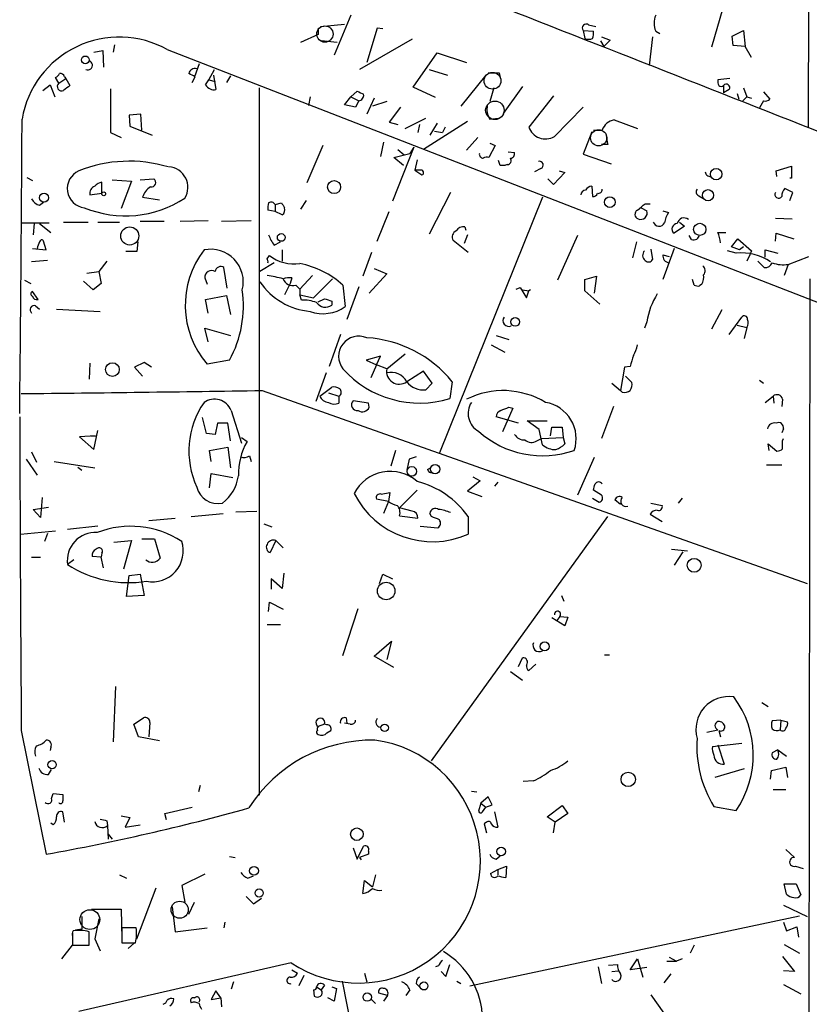
# Model space of a CAD drawing. Extents: x 2 to 739, y 1307 to 2241.
# Drawn here: x 556 to 640, y 1605 to 1709 of the extents above; entities that cross this region are included whole.
import ezdxf

# ---------------------------------------------------------------- set-up
doc = ezdxf.new("R2010")
doc.units = 0
doc.header["$MEASUREMENT"] = 0
doc.layers.add('MAIN', color=5, linetype='CONTINUOUS')

msp = doc.modelspace()

# ---------------------------------------------------------------- linework, layer by layer
at = {"layer": 'MAIN'}
for p, q in [((639.4873, 1735.1006), (639.4027, 1697.5933)), ((630.3433, 1710.2086), (629.158, 1706.06)), ((590.8887, 1709.4466), (589.1107, 1705.2133)), ((587.4173, 1708.092), (587.4173, 1707.4146)), ((587.6713, 1708.2613), (590.2113, 1708.5153)), ((593.6827, 1708.092), (592.582, 1704.4513)), ((594.2753, 1708.0073), (593.6827, 1708.092)), ((615.5267, 1707.838), (615.696, 1706.9913)), ((615.5267, 1707.838), (616.6273, 1707.7533)), ((616.1193, 1708.4306), (616.8813, 1708.2613)), ((623.2313, 1707.7533), (623.6547, 1707.4993)), ((631.3593, 1707.2453), (632.5447, 1707.838)), ((632.5447, 1707.838), (632.714, 1706.1446)), ((587.4173, 1707.4146), (585.5547, 1706.568)), ((589.4493, 1706.568), (587.756, 1706.7373)), ((597.408, 1706.9066), (591.82, 1703.6893)), ((617.3893, 1706.7373), (617.728, 1706.1446)), ((617.474, 1707.1606), (618.4053, 1706.822)), ((618.4053, 1706.822), (617.728, 1706.1446)), ((622.8927, 1707.1606), (622.554, 1704.1126)), ((631.444, 1706.2293), (631.3593, 1707.2453)), ((563.626, 1705.552), (564.5573, 1705.7213)), ((564.5573, 1705.7213), (564.642, 1703.9433)), ((565.8273, 1706.314), (565.658, 1705.552)), ((571.4153, 1705.806), (645.0753, 1677.1886)), ((597.4927, 1701.8266), (600.0327, 1705.4673)), ((600.0327, 1705.4673), (603.1653, 1704.4513)), ((632.714, 1706.1446), (631.444, 1706.2293)), ((633.3913, 1704.9593), (632.714, 1706.1446)), ((574.802, 1704.282), (574.294, 1702.9273)), ((575.818, 1702.5886), (576.4107, 1703.6893)), ((599.186, 1703.6893), (601.1333, 1703.0966)), ((559.9007, 1702.25), (559.562, 1702.8426)), ((559.9007, 1702.25), (560.6627, 1702.758)), ((560.4933, 1702.9273), (560.6627, 1702.758)), ((560.6627, 1702.758), (561.086, 1701.996)), ((574.04, 1702.3346), (574.3787, 1702.9273)), ((575.4793, 1702.0806), (575.818, 1702.5886)), ((575.818, 1702.5886), (576.4953, 1702.4193)), ((576.326, 1703.0966), (576.58, 1701.5726)), ((578.104, 1703.012), (577.6807, 1702.3346)), ((605.1973, 1703.0966), (602.5727, 1699.7946)), ((606.6367, 1703.3506), (606.7213, 1702.8426)), ((631.1053, 1702.758), (629.8353, 1702.5886)), ((558.2073, 1701.488), (558.9693, 1702.0806)), ((558.9693, 1702.0806), (559.4773, 1700.8106)), ((565.404, 1701.6573), (565.404, 1697.0006)), ((581.152, 1701.742), (581.152, 1626.7273)), ((590.8887, 1700.8106), (591.566, 1701.4033)), ((599.8633, 1700.726), (597.4927, 1701.8266)), ((606.044, 1701.742), (605.6207, 1700.3026)), ((609.092, 1701.9113), (607.06, 1699.0326)), ((630.428, 1701.996), (630.428, 1701.234)), ((631.0207, 1701.5726), (630.428, 1701.234)), ((632.5447, 1701.742), (632.8833, 1700.8106)), ((634.6613, 1701.3186), (635.3387, 1700.5566)), ((586.5707, 1700.8106), (586.4013, 1699.8793)), ((590.2113, 1699.964), (590.8887, 1700.8106)), ((590.8887, 1700.8106), (591.7353, 1700.3873)), ((591.7353, 1700.3873), (591.3967, 1699.71)), ((593.344, 1700.6413), (592.582, 1698.948)), ((594.6987, 1700.3026), (593.1747, 1699.7946)), ((612.394, 1700.8953), (609.7693, 1697.5933)), ((631.8673, 1701.1493), (632.0367, 1700.5566)), ((632.8833, 1700.8106), (632.46, 1700.3873)), ((632.8833, 1700.8106), (633.3913, 1700.6413)), ((634.6613, 1700.3873), (634.238, 1699.6253)), ((591.3967, 1699.71), (590.2113, 1699.964)), ((596.138, 1699.71), (594.9527, 1698.1013)), ((612.4787, 1696.5773), (615.5267, 1699.71)), ((568.6213, 1698.948), (567.3513, 1698.8633)), ((567.3513, 1698.8633), (567.436, 1697.678)), ((568.706, 1697.2546), (568.6213, 1698.948)), ((596.646, 1697.424), (598.8473, 1698.5246)), ((603.25, 1698.186), (598.5933, 1695.2226)), ((605.6207, 1698.44), (606.552, 1698.5246)), ((618.8287, 1698.3553), (621.284, 1697.424)), ((567.436, 1697.678), (569.8067, 1696.7466)), ((594.9527, 1698.1013), (595.884, 1697.8473)), ((598.17, 1697.8473), (598.0007, 1697.0006)), ((600.0327, 1698.0166), (599.2707, 1696.7466)), ((599.7787, 1697.17), (600.6253, 1697.0006)), ((600.8793, 1697.5933), (600.6253, 1697.0006)), ((616.6273, 1697.2546), (617.5587, 1697.2546)), ((565.404, 1697.0006), (566.5047, 1696.4926)), ((604.3507, 1696.4926), (603.1653, 1695.138)), ((616.458, 1697.0853), (615.5267, 1694.7146)), ((587.9253, 1695.646), (586.232, 1691.6666)), ((594.36, 1695.9846), (594.0213, 1694.4606)), ((597.5773, 1695.4766), (595.2913, 1689.7193)), ((595.884, 1695.2226), (596.5613, 1694.63)), ((597.5773, 1695.4766), (597.154, 1694.7993)), ((606.2133, 1695.646), (605.536, 1694.376)), ((605.6207, 1695.9), (606.2133, 1695.646)), ((618.1513, 1695.7306), (617.474, 1695.7306)), ((595.4607, 1694.376), (597.154, 1694.7993)), ((596.4767, 1693.5293), (595.4607, 1694.376)), ((597.916, 1694.122), (597.662, 1693.0213)), ((606.7213, 1693.5293), (606.552, 1694.0373)), ((607.568, 1694.9686), (608.2453, 1694.884)), ((615.5267, 1694.7146), (618.49, 1693.6986)), ((597.662, 1693.0213), (598.424, 1692.5133)), ((598.2547, 1693.0213), (597.662, 1693.0213)), ((607.4833, 1693.614), (607.2293, 1693.5293)), ((611.0393, 1693.1906), (610.362, 1692.852)), ((612.9867, 1692.9366), (613.5793, 1692.7673)), ((636.016, 1692.9366), (637.6247, 1693.4446)), ((636.1007, 1692.344), (636.016, 1692.9366)), ((637.6247, 1693.4446), (637.6247, 1692.1746)), ((556.514, 1692.2593), (557.1067, 1691.9206)), ((565.5733, 1692.0053), (567.6053, 1691.836)), ((568.5367, 1692.0053), (569.976, 1692.09)), ((612.394, 1691.4973), (611.8013, 1692.09)), ((613.5793, 1692.7673), (612.394, 1691.4973)), ((637.6247, 1692.1746), (637.4553, 1692.1746)), ((564.4727, 1690.566), (564.4727, 1691.7513)), ((567.6053, 1691.836), (566.5047, 1688.9573)), ((616.458, 1691.328), (616.5427, 1690.2273)), ((637.794, 1690.6506), (636.9473, 1691.074)), ((563.2027, 1690.3966), (564.4727, 1690.566)), ((568.7907, 1690.1426), (570.5687, 1689.8886)), ((586.1473, 1689.804), (585.5547, 1688.8726)), ((601.472, 1690.6506), (599.186, 1686.248)), ((611.2087, 1690.1426), (600.2867, 1663.0493)), ((627.8033, 1690.312), (628.2267, 1690.058)), ((637.4553, 1689.804), (637.794, 1690.6506)), ((557.8687, 1689.296), (558.292, 1689.6346)), ((582.8453, 1688.6186), (582.0833, 1688.788)), ((582.8453, 1689.3806), (583.5227, 1689.55)), ((582.8453, 1689.3806), (582.8453, 1688.6186)), ((621.7073, 1689.042), (622.3, 1688.7033)), ((622.1307, 1689.4653), (622.6387, 1689.4653)), ((583.6073, 1688.28), (582.8453, 1688.6186)), ((593.6827, 1685.486), (594.9527, 1688.6186)), ((623.9933, 1688.7033), (624.586, 1688.534)), ((635.9313, 1687.9413), (637.7093, 1687.8566)), ((555.9213, 1687.4333), (558.8847, 1687.4333)), ((557.276, 1687.3486), (557.1913, 1686.1633)), ((557.8687, 1687.3486), (559.054, 1686.4173)), ((560.4087, 1687.518), (563.0333, 1687.518)), ((564.0493, 1687.518), (566.3353, 1687.518)), ((568.5367, 1687.6026), (571.0767, 1687.6026)), ((572.77, 1687.6026), (575.7333, 1687.6873)), ((577.1727, 1687.6026), (580.3053, 1687.6873)), ((602.996, 1687.01), (603.0807, 1686.6713)), ((626.2793, 1687.0946), (625.1787, 1686.3326)), ((625.7713, 1687.518), (626.2793, 1687.0946)), ((603.25, 1686.1633), (602.9113, 1685.232)), ((614.934, 1686.0786), (612.8173, 1681.3373)), ((627.0413, 1685.6553), (626.7873, 1686.0786)), ((629.8353, 1686.4173), (630.682, 1686.4173)), ((631.2747, 1684.8933), (631.952, 1685.74)), ((631.952, 1685.74), (633.3913, 1684.47)), ((635.9313, 1685.486), (636.016, 1686.3326)), ((636.016, 1686.3326), (637.8787, 1685.74)), ((557.1067, 1684.724), (558.546, 1684.5546)), ((558.546, 1684.5546), (558.292, 1685.486)), ((568.2827, 1685.4013), (568.198, 1684.3853)), ((582.7607, 1685.0626), (583.438, 1685.4013)), ((603.3347, 1684.3006), (601.726, 1685.5706)), ((621.1993, 1685.4013), (620.776, 1683.708)), ((622.7233, 1684.6393), (622.8927, 1683.5386)), ((625.1787, 1684.724), (623.9933, 1681.422)), ((632.1213, 1684.5546), (631.2747, 1684.8933)), ((632.5447, 1684.8933), (632.1213, 1684.5546)), ((568.198, 1684.3853), (567.0127, 1684.3853)), ((581.9987, 1683.6233), (582.2527, 1683.962)), ((583.6073, 1684.5546), (583.6073, 1683.3693)), ((593.09, 1684.3006), (592.1587, 1681.7606)), ((623.9933, 1684.0466), (624.6707, 1683.8773)), ((631.7827, 1684.216), (630.8513, 1684.47)), ((633.222, 1684.0466), (632.8833, 1683.3693)), ((633.3913, 1684.47), (633.222, 1684.0466)), ((634.8307, 1683.7926), (634.8307, 1684.5546)), ((634.8307, 1684.5546), (636.1853, 1684.216)), ((637.286, 1683.0306), (639.4873, 1683.8773)), ((558.7153, 1683.454), (557.022, 1683.2846)), ((564.9807, 1683.3693), (564.134, 1682.2686)), ((577.7653, 1680.4906), (577.4267, 1682.692)), ((582.7607, 1683.2), (581.2367, 1682.2686)), ((593.344, 1682.6073), (594.6987, 1682.0146)), ((634.0687, 1683.3693), (634.746, 1682.692)), ((637.286, 1683.0306), (636.8627, 1681.8453)), ((562.864, 1682.0993), (564.134, 1682.2686)), ((564.134, 1682.2686), (564.388, 1680.9986)), ((575.3947, 1681.5913), (575.6487, 1680.914)), ((584.6233, 1681.5913), (584.454, 1680.9986)), ((586.8247, 1681.8453), (585.47, 1680.406)), ((588.9413, 1681.5066), (586.9093, 1679.4746)), ((594.6987, 1682.0146), (592.836, 1679.9826)), ((615.696, 1681.422), (616.966, 1681.7606)), ((616.966, 1681.7606), (616.712, 1679.9826)), ((639.572, 1681.5066), (639.4027, 1559.248)), ((556.26, 1681.3373), (556.9373, 1680.9986)), ((563.5413, 1680.3213), (562.5253, 1681.2526)), ((564.388, 1680.9986), (563.5413, 1680.3213)), ((584.454, 1680.9986), (583.8613, 1679.8133)), ((585.0467, 1680.8293), (585.47, 1680.406)), ((585.47, 1680.406), (585.47, 1679.8133)), ((590.042, 1680.8293), (590.296, 1678.5433)), ((591.7353, 1680.66), (590.4653, 1677.1886)), ((608.4147, 1680.406), (608.838, 1680.5753)), ((608.838, 1680.5753), (609.5153, 1679.4746)), ((615.696, 1680.2366), (615.696, 1681.422)), ((627.2953, 1680.8293), (627.126, 1681.422)), ((628.142, 1680.914), (627.888, 1680.7446)), ((557.6993, 1679.3053), (557.1067, 1680.152)), ((575.4793, 1679.3053), (577.6807, 1679.7286)), ((577.6807, 1679.7286), (578.104, 1677.6966)), ((585.47, 1679.8133), (586.9093, 1679.4746)), ((585.6393, 1679.2206), (585.47, 1679.8133)), ((587.4173, 1679.0513), (588.0947, 1679.39)), ((609.092, 1680.3213), (609.7693, 1680.2366)), ((609.5153, 1679.4746), (609.7693, 1680.2366)), ((609.9387, 1680.3213), (609.7693, 1680.2366)), ((617.3047, 1678.7973), (615.696, 1680.2366)), ((557.4453, 1678.628), (557.8687, 1678.2893)), ((575.7333, 1677.866), (575.4793, 1679.3053)), ((588.8567, 1679.136), (588.8567, 1678.7126)), ((559.6467, 1678.2893), (564.3033, 1678.0353)), ((630.2587, 1678.2046), (629.158, 1676.1726)), ((631.0207, 1675.58), (632.3753, 1677.4426)), ((575.7333, 1674.818), (575.3947, 1676.2573)), ((575.3947, 1676.2573), (578.104, 1675.4953)), ((622.3, 1676.9346), (622.046, 1676.2573)), ((631.8673, 1676.596), (632.8833, 1676.342)), ((632.8833, 1676.342), (632.6293, 1675.1566)), ((589.788, 1675.58), (588.6027, 1672.1933)), ((606.298, 1675.4953), (607.6527, 1675.072)), ((605.79, 1674.4793), (607.2293, 1673.7173)), ((594.0213, 1673.294), (592.4973, 1672.8706)), ((593.598, 1672.3626), (594.0213, 1673.294)), ((594.6987, 1671.9393), (596.646, 1673.548)), ((563.2027, 1672.532), (563.118, 1670.8386)), ((568.96, 1672.6166), (567.944, 1672.1086)), ((567.944, 1672.1086), (568.7907, 1671.1773)), ((569.722, 1672.1086), (568.96, 1672.6166)), ((578.0193, 1672.8706), (575.6487, 1672.4473)), ((592.4973, 1672.8706), (593.598, 1672.3626)), ((593.598, 1672.3626), (593.0053, 1671.008)), ((594.6987, 1671.9393), (593.598, 1672.3626)), ((619.9293, 1672.1086), (619.506, 1669.6533)), ((620.522, 1672.1933), (619.9293, 1672.1086)), ((588.264, 1671.516), (587.1633, 1668.468)), ((598.5933, 1671.6853), (596.8153, 1670.5846)), ((599.5247, 1670.4153), (598.5933, 1671.6853)), ((620.014, 1671.1773), (620.6913, 1670.5)), ((587.5867, 1669.0606), (588.8567, 1669.992)), ((598.8473, 1669.738), (599.5247, 1670.4153)), ((601.6413, 1670.5846), (601.3873, 1668.8066)), ((618.5747, 1670.4153), (619.506, 1669.6533)), ((634.238, 1670.754), (634.6613, 1670.4153)), ((581.4907, 1669.6533), (639.318, 1649.164)), ((588.518, 1669.3993), (589.6187, 1669.0606)), ((589.6187, 1669.0606), (589.6187, 1668.2986)), ((619.6753, 1669.484), (619.506, 1669.6533)), ((634.8307, 1668.3833), (635.6773, 1669.0606)), ((635.6773, 1669.0606), (635.762, 1668.2986)), ((592.7513, 1668.2986), (591.1427, 1668.5526)), ((592.836, 1667.8753), (592.7513, 1668.2986)), ((607.6527, 1667.8753), (608.076, 1667.7906)), ((618.744, 1667.96), (617.474, 1664.5733)), ((636.6933, 1668.722), (636.6087, 1667.96)), ((578.1887, 1667.5366), (579.2893, 1664.0653)), ((608.6687, 1666.182), (606.298, 1666.8593)), ((608.076, 1667.7906), (606.9753, 1665.2506)), ((575.564, 1665.0813), (575.1407, 1666.7746)), ((576.7493, 1666.182), (576.4953, 1664.9966)), ((577.85, 1666.182), (576.7493, 1666.182)), ((578.104, 1664.3193), (577.85, 1666.182)), ((610.87, 1665.5046), (609.6, 1666.436)), ((609.6, 1666.436), (611.7167, 1666.436)), ((563.7953, 1664.8273), (562.102, 1664.7426)), ((562.102, 1664.7426), (563.626, 1663.388)), ((563.2873, 1664.8273), (563.7953, 1664.8273)), ((563.626, 1663.388), (564.0493, 1665.42)), ((576.4953, 1664.9966), (575.564, 1665.0813)), ((611.2087, 1663.896), (610.87, 1665.5046)), ((612.0553, 1664.8273), (612.2247, 1665.7586)), ((612.2247, 1665.7586), (613.3253, 1665.7586)), ((613.3253, 1665.7586), (613.41, 1664.658)), ((636.778, 1665.5893), (636.6087, 1665.166)), ((579.2893, 1664.658), (579.882, 1664.2346)), ((610.616, 1664.3193), (611.124, 1664.5733)), ((611.124, 1664.5733), (613.41, 1664.658)), ((613.41, 1664.658), (613.5793, 1663.9806)), ((635.254, 1663.3033), (635.1693, 1663.9806)), ((635.1693, 1663.9806), (636.1007, 1663.2186)), ((636.6933, 1664.3193), (636.778, 1664.5733)), ((557.022, 1663.134), (557.53, 1662.0333)), ((575.9027, 1663.3033), (577.85, 1663.642)), ((576.072, 1662.118), (575.9027, 1663.3033)), ((577.85, 1663.642), (578.104, 1661.4406)), ((580.136, 1662.7106), (580.3053, 1662.118)), ((595.63, 1663.3033), (595.122, 1661.61)), ((556.4293, 1662.372), (557.6147, 1660.6786)), ((559.3927, 1662.118), (563.7107, 1661.4406)), ((597.0693, 1662.372), (596.8153, 1661.1866)), ((597.8313, 1662.626), (597.0693, 1662.372)), ((616.712, 1662.5413), (614.934, 1658.562)), ((635, 1661.7793), (636.6087, 1661.7793)), ((561.9327, 1661.5253), (562.356, 1661.1866)), ((575.9027, 1659.324), (576.072, 1660.848)), ((576.072, 1660.848), (578.358, 1660.4246)), ((599.0167, 1661.2713), (599.3553, 1661.4406)), ((604.6047, 1660.086), (603.25, 1658.9853)), ((603.8427, 1660.5093), (604.6047, 1660.086)), ((606.4673, 1659.9166), (606.1287, 1659.4933)), ((594.106, 1658.6466), (595.0373, 1658.816)), ((595.0373, 1658.816), (594.868, 1657.8846)), ((597.916, 1659.07), (596.0533, 1657.2073)), ((603.25, 1658.9853), (604.774, 1658.3926)), ((617.474, 1658.562), (616.6273, 1659.07)), ((558.1227, 1658.308), (557.9533, 1656.1913)), ((594.868, 1657.8846), (593.598, 1658.1386)), ((594.868, 1657.8846), (594.36, 1656.6146)), ((616.5427, 1658.2233), (617.22, 1657.8)), ((619.506, 1657.546), (618.9133, 1658.054)), ((622.7233, 1657.7153), (623.9087, 1657.4613)), ((626.0253, 1658.2233), (625.602, 1657.7153)), ((557.1913, 1657.038), (558.8, 1657.292)), ((557.9533, 1656.1913), (557.1913, 1657.038)), ((573.9553, 1656.276), (577.342, 1656.6146)), ((578.6967, 1656.784), (580.898, 1656.8686)), ((597.408, 1656.8686), (596.0533, 1657.2073)), ((596.0533, 1656.3606), (598.0007, 1656.1066)), ((599.44, 1656.276), (599.2707, 1656.6146)), ((622.6387, 1656.53), (623.9087, 1655.768)), ((569.468, 1655.8526), (572.262, 1656.1066)), ((581.66, 1655.514), (582.5067, 1655.1753)), ((599.44, 1630.368), (618.1513, 1656.276)), ((603.3347, 1656.276), (603.3347, 1654.4133)), ((555.8367, 1654.4133), (559.562, 1654.752)), ((558.7153, 1654.498), (558.3767, 1653.6513)), ((564.0493, 1655.26), (560.832, 1654.9213)), ((598.2547, 1655.26), (600.1173, 1655.0906)), ((565.7427, 1653.5666), (567.6053, 1653.736)), ((567.6053, 1653.736), (566.7587, 1650.688)), ((568.706, 1653.9053), (570.0607, 1653.9053)), ((570.0607, 1653.9053), (570.6533, 1651.8733)), ((582.93, 1653.736), (582.3373, 1652.466)), ((582.93, 1653.736), (583.692, 1652.974)), ((564.4727, 1652.3813), (564.388, 1651.958)), ((624.9247, 1652.8046), (626.618, 1652.6353)), ((626.11, 1652.5506), (625.1787, 1651.1113)), ((557.022, 1651.958), (557.9533, 1651.958)), ((561.5093, 1651.704), (560.832, 1651.196)), ((564.388, 1651.958), (563.4567, 1652.0426)), ((564.642, 1650.8573), (564.388, 1651.958)), ((567.3513, 1650.0106), (568.5367, 1650.18)), ((568.5367, 1650.18), (568.96, 1647.894)), ((583.7767, 1650.2646), (583.6073, 1648.656)), ((593.9367, 1649.164), (594.2753, 1650.18)), ((594.2753, 1650.18), (595.2913, 1649.672)), ((567.0973, 1647.8093), (567.3513, 1650.0106)), ((583.6073, 1648.656), (582.422, 1649.672)), ((582.422, 1649.672), (582.422, 1648.5713)), ((568.96, 1647.894), (567.0973, 1647.8093)), ((582.168, 1646.2006), (582.2527, 1647.2166)), ((582.2527, 1647.2166), (583.692, 1646.4546)), ((613.2407, 1647.894), (613.4947, 1647.3013)), ((590.042, 1641.544), (591.6507, 1646.5393)), ((613.5793, 1644.6766), (612.2247, 1645.5233)), ((613.0713, 1645.6926), (612.7327, 1645.2693)), ((613.0713, 1645.6926), (613.918, 1645.608)), ((613.918, 1645.608), (613.5793, 1644.6766)), ((581.9987, 1644.846), (583.438, 1644.846)), ((593.344, 1641.4593), (595.2067, 1643.068)), ((595.2067, 1643.068), (594.6987, 1641.1206)), ((595.4607, 1640.274), (593.344, 1641.4593)), ((608.6687, 1640.3586), (609.092, 1641.29)), ((617.8127, 1641.6286), (618.3207, 1641.6286)), ((607.822, 1639.8506), (609.092, 1638.9193)), ((609.7693, 1639.9353), (610.5313, 1640.6126)), ((565.912, 1638.242), (565.658, 1632.4)), ((634.492, 1636.5486), (635.1693, 1636.1253)), ((567.8593, 1634.2626), (568.8753, 1634.94)), ((569.5527, 1634.432), (569.468, 1632.908)), ((590.3807, 1634.94), (590.4653, 1634.3473)), ((636.524, 1634.686), (635.5927, 1634.6013)), ((636.524, 1634.686), (636.4393, 1633.67)), ((636.524, 1634.686), (637.2013, 1634.5166)), ((555.9213, 1633.5853), (558.546, 1620.462)), ((568.3673, 1632.908), (567.8593, 1634.2626)), ((588.0947, 1634.2626), (587.4173, 1634.0086)), ((588.3487, 1634.178), (588.0947, 1634.2626)), ((588.3487, 1633.3313), (588.772, 1633.5853)), ((590.804, 1634.2626), (590.2113, 1634.3473)), ((628.65, 1633.416), (629.8353, 1633.67)), ((629.92, 1633.5853), (630.0893, 1632.908)), ((570.5687, 1632.4846), (568.3673, 1632.908)), ((559.054, 1631.8073), (558.9693, 1631.4686)), ((629.2427, 1631.892), (632.3753, 1632.2306)), ((629.8353, 1632.0613), (630.5127, 1630.0293)), ((636.1853, 1631.5533), (635.5927, 1631.2146)), ((636.1853, 1631.5533), (637.1167, 1630.876)), ((558.8, 1628.9286), (559.1387, 1629.4366)), ((632.6293, 1629.5213), (629.4967, 1628.59)), ((635.4233, 1628.4206), (635.508, 1629.352)), ((635.508, 1629.352), (637.032, 1629.6906)), ((637.032, 1629.6906), (637.2013, 1628.59)), ((610.2773, 1628.2513), (609.1767, 1628.1666)), ((574.8867, 1627.7433), (574.7173, 1627.066)), ((603.6733, 1627.1506), (604.266, 1627.066)), ((635.6773, 1627.32), (637.032, 1627.32)), ((559.1387, 1626.3886), (559.308, 1626.8966)), ((559.308, 1626.8966), (560.324, 1626.812)), ((605.4513, 1626.558), (604.6893, 1625.8806)), ((605.8747, 1625.7113), (605.4513, 1626.558)), ((571.1613, 1624.78), (574.04, 1625.4573)), ((604.6893, 1625.8806), (604.4353, 1625.034)), ((604.6893, 1625.8806), (605.1973, 1625.4573)), ((604.8587, 1624.9493), (605.1973, 1625.4573)), ((605.1973, 1625.4573), (605.8747, 1625.7113)), ((611.7167, 1624.4413), (613.3253, 1625.6266)), ((613.3253, 1625.6266), (613.918, 1624.78)), ((629.412, 1625.542), (631.7827, 1625.1186)), ((560.4933, 1623.8486), (560.324, 1624.9493)), ((564.9807, 1624.018), (565.0653, 1623.51)), ((566.5047, 1624.526), (567.436, 1624.3566)), ((567.436, 1624.3566), (566.928, 1623.3406)), ((571.3307, 1624.1026), (571.1613, 1624.78)), ((606.1287, 1624.9493), (606.4673, 1623.3406)), ((612.5633, 1623.8486), (611.7167, 1624.4413)), ((613.918, 1624.78), (612.5633, 1623.8486)), ((559.308, 1623.5946), (559.054, 1623.764)), ((565.0653, 1623.51), (565.15, 1622.0706)), ((566.928, 1623.3406), (568.5367, 1623.5946)), ((605.282, 1623.8486), (605.028, 1623.6793)), ((605.028, 1623.6793), (605.282, 1622.748)), ((612.394, 1622.748), (612.5633, 1623.8486)), ((565.15, 1622.5786), (565.5733, 1622.0706)), ((591.1427, 1621.1393), (591.566, 1619.954)), ((591.566, 1619.954), (592.2433, 1621.3086)), ((637.032, 1620.97), (637.9633, 1620.1233)), ((578.0193, 1620.208), (578.612, 1620.1233)), ((592.7513, 1620.462), (591.82, 1620.1233)), ((591.82, 1620.1233), (591.9893, 1619.8693)), ((592.7513, 1620.8006), (592.7513, 1620.462)), ((606.298, 1619.954), (606.7213, 1620.2926)), ((605.7053, 1618.43), (606.4673, 1618.8533)), ((606.4673, 1618.8533), (607.3987, 1619.192)), ((606.4673, 1618.8533), (606.4673, 1618.2606)), ((607.3987, 1619.192), (607.314, 1618.0066)), ((638.048, 1619.192), (638.8947, 1618.938)), ((566.3353, 1618.2606), (567.0973, 1617.922)), ((575.3947, 1618.3453), (572.9393, 1617.16)), ((579.9667, 1617.922), (580.5593, 1618.176)), ((593.5133, 1618.2606), (593.1747, 1616.9906)), ((568.198, 1611.4873), (570.23, 1616.906)), ((572.9393, 1617.16), (573.278, 1615.382)), ((592.1587, 1616.3133), (592.328, 1617.668)), ((592.328, 1617.668), (593.1747, 1616.9906)), ((637.1167, 1616.2286), (636.8627, 1617.3293)), ((636.8627, 1617.3293), (638.1327, 1617.3293)), ((638.1327, 1617.3293), (638.6407, 1616.144)), ((579.7973, 1615.9746), (580.5593, 1615.2126)), ((580.5593, 1615.2126), (581.406, 1615.8053)), ((563.372, 1614.62), (566.5047, 1614.62)), ((566.5047, 1614.62), (566.5893, 1611.4873)), ((571.9233, 1614.874), (572.262, 1612.2493)), ((573.7013, 1614.112), (574.294, 1615.382)), ((636.778, 1615.0433), (639.318, 1613.858)), ((564.134, 1613.604), (563.7107, 1611.4873)), ((603.504, 1606.492), (638.4713, 1613.9426)), ((562.356, 1612.5033), (561.6787, 1612.4186)), ((568.1133, 1612.6726), (566.5893, 1612.6726)), ((566.5893, 1612.6726), (566.5893, 1611.064)), ((572.262, 1612.2493), (575.6487, 1612.6726)), ((577.5113, 1613.2653), (577.4267, 1612.6726)), ((636.778, 1613.2653), (637.1167, 1612.334)), ((637.1167, 1612.334), (638.2173, 1612.7573)), ((638.2173, 1612.7573), (638.3867, 1611.6566)), ((561.34, 1612.08), (561.34, 1610.81)), ((561.34, 1611.7413), (561.34, 1610.81)), ((563.118, 1610.81), (563.118, 1612.2493)), ((563.7107, 1611.4873), (564.3033, 1610.2173)), ((560.2393, 1609.3706), (561.34, 1610.81)), ((561.34, 1610.81), (563.118, 1610.81)), ((561.34, 1610.81), (562.6947, 1610.81)), ((566.5893, 1611.064), (568.0287, 1611.064)), ((567.2667, 1610.4713), (567.944, 1611.064)), ((627.2953, 1610.81), (626.872, 1609.9633)), ((636.8627, 1610.8946), (638.4713, 1609.9633)), ((620.522, 1608.1853), (621.284, 1609.3706)), ((621.284, 1609.3706), (621.8767, 1607.4233)), ((624.6707, 1609.54), (625.4327, 1609.1166)), ((626.0253, 1609.3706), (625.4327, 1609.1166)), ((636.6933, 1609.6246), (637.9633, 1608.016)), ((584.5387, 1608.9473), (562.0173, 1603.7826)), ((600.202, 1608.6086), (599.8633, 1608.524)), ((600.964, 1607.508), (601.3873, 1608.778)), ((617.1353, 1608.524), (617.474, 1606.746)), ((618.236, 1608.6933), (619.1673, 1608.778)), ((622.3, 1608.4393), (620.522, 1608.1853)), ((624.4167, 1609.1166), (625.4327, 1609.1166)), ((584.6233, 1608.1853), (585.216, 1607.8466)), ((585.8933, 1607.5926), (585.3853, 1606.492)), ((592.328, 1607.8466), (592.582, 1606.9153)), ((600.456, 1608.016), (600.964, 1607.508)), ((618.5747, 1608.016), (619.252, 1608.1006)), ((624.84, 1607.762), (624.078, 1606.8306)), ((637.9633, 1608.016), (636.778, 1608.1006)), ((578.4427, 1606.9153), (578.1887, 1606.1533)), ((587.248, 1606.4073), (587.756, 1606.0686)), ((588.0947, 1606.5766), (587.756, 1606.0686)), ((588.8567, 1606.4073), (589.3647, 1606.238)), ((589.3647, 1606.238), (589.1107, 1604.8833)), ((589.9573, 1607), (600.0327, 1556.7926)), ((597.8313, 1606.746), (598.17, 1606.4073)), ((602.1493, 1607), (602.5727, 1606.746)), ((636.778, 1606.6613), (638.6407, 1605.6453)), ((576.58, 1605.984), (576.072, 1605.0526)), ((576.072, 1605.0526), (577.088, 1605.222)), ((577.088, 1605.222), (576.58, 1605.984)), ((577.088, 1605.222), (577.1727, 1604.2906)), ((586.9093, 1606.0686), (586.994, 1605.3913)), ((589.1107, 1604.8833), (588.4333, 1605.222)), ((594.7833, 1605.476), (593.852, 1605.73)), ((594.7833, 1605.476), (594.36, 1604.8833)), ((597.154, 1606.0686), (596.7307, 1605.476)), ((622.7233, 1605.5606), (624.078, 1603.6133)), ((593.09, 1605.0526), (593.5133, 1604.6293))]:
    msp.add_line(p, q, dxfattribs=at)
at = {"layer": 'MAIN', "color": 5}
for centre, radius in [((588.1369, 1707.457), 0.8616), ((605.9169, 1702.504), 0.8904), ((606.1709, 1699.3713), 0.9812), ((617.1776, 1696.4503), 0.8616), ((572.7276, 1614.5777), 0.9062), ((563.197, 1613.526), 1.0491)]:
    msp.add_circle(centre, radius, dxfattribs=at)
at = {"layer": 'MAIN'}
for centre, radius in [((562.7115, 1704.7204), 0.4088), ((629.6475, 1692.5959), 0.612), ((589.1149, 1691.2202), 0.6882), ((628.7827, 1690.3594), 0.5939), ((558.3384, 1690.1007), 0.4763), ((564.6674, 1690.5068), 0.2035), ((618.3682, 1689.6347), 0.5679), ((567.4322, 1686.039), 0.9579), ((627.909, 1686.7441), 0.6493), ((583.5014, 1685.8829), 0.4108), ((608.3244, 1676.9254), 0.4665), ((565.5924, 1671.8717), 0.7253), ((599.8208, 1661.3049), 0.4946), ((597.358, 1661.0743), 0.5012), ((627.3193, 1651.1109), 0.7351), ((594.6375, 1648.3855), 0.9339), ((611.4506, 1642.5068), 0.4702), ((594.4723, 1633.8735), 0.3943), ((559.1886, 1629.9624), 0.4395), ((620.3137, 1628.4001), 0.7624), ((591.5236, 1622.5893), 0.6722), ((606.8342, 1620.756), 0.4556), ((580.6122, 1618.7052), 0.4687), ((581.1615, 1616.3481), 0.434), ((598.6455, 1606.4885), 0.4246), ((592.6278, 1605.3134), 0.4455)]:
    msp.add_circle(centre, radius, dxfattribs=at)
for centre, radius, start, end in [((-7004.303, -17681.8507), 20832.3487, 68.42994017, 68.65912301), ((625.243, 1708.5999), 2.1826, 157.174368, 202.823213), ((615.8653, 1708.092), 0.4233, 53.124688, 216.875312), ((615.0609, 1707.5415), 1.5807, 339.629778, 7.700518), ((566.3105, 1696.6842), 10.453, 60.767472, 170.330151), ((616.1194, 1707.9656), 1.0623, 246.511757, 293.483297), ((562.9797, 1704.1437), 0.4965, 246.201507, 73.827952), ((574.3424, 1703.1571), 0.6503, 71.567838, 170.359512), ((559.2654, 1703.5624), 0.7785, 292.394546, 337.621867), ((560.053, 1702.8172), 0.4539, 14.039305, 98.578205), ((489.36, 1533.7367), 189.3506, 63.320357, 63.549527), ((606.044, 1999.7003), 296.3503, 269.885409, 270.114592), ((630.7671, 1702.4194), 0.947, 169.708141, 206.556934), ((560.197, 1701.8972), 0.4607, 130.025308, 297.354827), ((687.7352, 1532.4331), 211.6403, 126.756633, 126.985837), ((576.3684, 1702.5606), 1.0104, 208.363358, 282.08842), ((676.5746, 1870.5488), 189.3057, 243.31696, 243.546156), ((630.174, 1702.3345), 0.4232, 233.116564, 306.883436), ((630.7243, 1701.7842), 0.3642, 324.476953, 144.442206), ((591.6814, 1700.9569), 0.5721, 275.405678, 10.850351), ((634.873, 1700.98), 0.6294, 250.344339, 317.723862), ((607.1719, 1699.4558), 1.8542, 166.797167, 213.218698), ((-4592.1082, 1724.6726), 5148.181, 359.3603333, 359.7080477), ((619.0628, 1696.8022), 1.5707, 98.571711, 163.259876), ((611.548, 1698.2159), 1.8845, 199.291625, 299.595919), ((627.2478, 1697.7685), 9.322, 186.293562, 192.62754), ((567.3625, 1679.6252), 14.3445, 73.235487, 111.877955), ((604.9466, 1694.7244), 0.4331, 170.04183, 269.563444), ((605.3668, 1693.4438), 0.9474, 79.712462, 116.551528), ((607.4834, 1694.0373), 0.4233, 269.986465, 36.875312), ((607.8032, 1694.7522), 0.4613, 272.335786, 16.600508), ((610.8942, 1693.5656), 0.402, 291.153115, 105.716355), ((562.8396, 1691.0693), 2.0403, 113.767178, 263.538551), ((571.4382, 1691.1997), 2.1653, 328.178058, 86.120446), ((598.3393, 1692.7673), 0.2678, 288.441716, 108.421413), ((606.9753, 1566.5294), 127.0002, 89.885409, 90.114591), ((569.7273, 1691.6984), 0.4639, 258.813597, 57.580908), ((629.0309, 1692.8942), 0.5518, 184.385964, 274.406669), ((564.0296, 1690.5498), 0.841, 112.283417, 190.496191), ((564.8783, 1690.1237), 1.6774, 103.993164, 134.113543), ((570.5865, 1689.6373), 1.8655, 120.584515, 164.284525), ((615.8652, 1690.3121), 0.5985, 98.116564, 171.883436), ((616.6134, 1690.326), 1.014, 98.815759, 145.206569), ((617.1233, 1690.9954), 0.4355, 260.403577, 359.197333), ((627.9444, 1690.7071), 0.4195, 137.724474, 250.347095), ((637.5948, 1690.324), 0.9908, 130.805138, 185.600694), ((558.179, 1690.5518), 1.2936, 206.565051, 256.120598), ((566.982, 1699.6515), 11.475, 247.604249, 303.275997), ((616.6104, 1690.676), 0.4538, 261.419912, 345.972943), ((636.2752, 1690.4473), 0.3995, 149.410109, 326.588355), ((583.6515, 1688.9994), 1.5824, 159.637627, 187.677432), ((582.4378, 1689.1902), 0.4497, 25.043828, 126.864802), ((710.6919, 1773.9459), 152.6259, 213.57026, 213.799443), ((583.2264, 1688.8303), 0.6693, 304.689739, 18.440363), ((621.5413, 1688.3418), 0.515, 119.96978, 250.418022), ((452.3799, 1900.8047), 271.0713, 308.542744, 308.771924), ((621.6419, 1688.4916), 0.6913, 246.720874, 17.832133), ((627.3099, 1686.8547), 3.1999, 148.345929, 169.582729), ((626.2225, 1687.2454), 0.7127, 47.638701, 171.67435), ((602.8127, 1686.1773), 0.8527, 77.585625, 151.312851), ((623.5874, 1687.7185), 0.6421, 198.192315, 333.630483), ((625.5294, 1686.7802), 0.5686, 91.219518, 231.920872), ((558.0898, 1685.3966), 0.2211, 23.851971, 178.782227), ((585.4367, 1687.2135), 3.4333, 197.811683, 218.791426), ((602.4032, 1685.9093), 0.7572, 116.554899, 206.571819), ((627.2583, 1686.2532), 0.6361, 250.052295, 351.874993), ((626.9398, 1685.1695), 3.1529, 2.674103, 23.313364), ((559.1922, 1684.5187), 1.5908, 146.301941, 172.585052), ((576.0187, 1681.1676), 3.4604, 345.843684, 101.818134), ((582.8861, 1678.7082), 9.5697, 142.342993, 220.862291), ((581.618, 1683.3271), 0.4823, 344.721961, 37.88436), ((584.8535, 1687.3088), 4.2385, 232.149202, 278.363329), ((622.5009, 1683.9964), 0.6567, 133.846218, 235.685599), ((622.4859, 1683.7282), 0.4488, 217.666685, 335.010871), ((624.72, 1683.9338), 0.7355, 171.176833, 266.156387), ((632.3547, 1678.871), 5.3755, 55.190652, 96.108312), ((577.088, 1682.2009), 0.5966, 55.406893, 173.483743), ((583.618, 1673.6964), 9.5992, 47.993311, 78.876072), ((627.87, 1682.3594), 0.6157, 315.783022, 54.598617), ((634.8345, 1683.5041), 0.8169, 263.780636, 338.145192), ((636.7399, 1686.12), 3.1373, 248.551292, 280.024378), ((576.1208, 1681.6443), 0.728, 59.041642, 184.17477), ((578.4869, 1659.8861), 22.2382, 76.463731, 80.913977), ((584.4117, 1678.7555), 2.8437, 85.732646, 104.66029), ((584.7238, 1681.877), 1.0963, 199.747341, 287.129241), ((626.7031, 1681.6759), 1.6282, 332.098704, 8.978664), ((587.2372, 1685.2775), 7.2728, 214.405668, 264.741878), ((627.7188, 1681.6768), 0.9474, 243.448472, 280.287538), ((557.2124, 1679.898), 0.2751, 112.594233, 247.405767), ((557.5724, 1679.771), 0.4827, 195.254078, 285.242626), ((567.3928, 1678.6512), 12.097, 331.454708, 7.935519), ((651.9756, 1869.7628), 200.8048, 251.450469, 251.679652), ((629.9271, 1675.7878), 7.7128, 147.798073, 171.449142), ((557.303, 1678.2085), 0.443, 71.262378, 230.633246), ((585.9361, 1675.8789), 3.3548, 66.980363, 95.075525), ((587.9435, 1681.8815), 4.0839, 250.357312, 305.173161), ((588.1794, 1679.6442), 1.1518, 216.036151, 306.01823), ((607.6389, 1677.0696), 0.6192, 142.956132, 295.625657), ((632.637, 1677.2349), 0.3341, 352.037181, 141.562485), ((632.2767, 1676.8302), 0.7787, 321.172412, 27.404188), ((591.7377, 1673.2629), 2.1511, 66.889198, 217.974267), ((591.8084, 1662.5959), 12.669, 39.091994, 86.499214), ((618.1368, 1675.0579), 3.1999, 328.345929, 349.582729), ((917.0458, 1588.1025), 308.2169, 163.938103, 164.167263), ((598.1636, 1679.2421), 10.9221, 221.961322, 287.166791), ((596.0185, 1671.6706), 1.347, 168.492344, 306.267559), ((595.1582, 1669.6896), 1.8833, 28.37349, 104.121835), ((589.1106, 1669.0605), 0.9655, 52.127098, 105.246791), ((598.549, 1671.884), 2.1666, 216.851386, 277.913566), ((619.7602, 1670.2459), 0.9651, 322.120851, 15.264491), ((484.0311, 8061.8275), 6392.9171, 270.64432122, 270.87350426), ((588.5994, 1669.4742), 1.0939, 202.21575, 265.732652), ((589.4184, 1669.4685), 0.4545, 296.153426, 51.180715), ((607.0496, 1660.9638), 8.6763, 58.775762, 116.595765), ((619.9294, 1670.4151), 0.9651, 254.735509, 307.879149), ((636.0814, 1668.5796), 0.6282, 13.100569, 130.034449), ((582.7673, 1663.2304), 9.0644, 145.356017, 204.937428), ((576.4115, 1666.8113), 1.9195, 22.201053, 125.018919), ((589.1531, 1669.4423), 1.2348, 239.04818, 292.151227), ((591.5506, 1668.1216), 0.5934, 133.422699, 279.709908), ((592.1079, 1668.1801), 0.7894, 234.606606, 337.284653), ((605.4861, 1667.2172), 2.1555, 147.248483, 240.822238), ((522.5492, 1879.3939), 227.9972, 291.687985, 291.917154), ((610.9006, 1664.5409), 3.8965, 341.480886, 80.446299), ((8874.3273, 1692.5472), 8318.615, 180.17692981, 180.40611288), ((607.1081, 1666.7808), 0.8139, 111.787031, 174.465227), ((635.8155, 1665.469), 0.7406, 74.293689, 170.652139), ((636.27, 1665.7224), 0.5251, 345.318078, 118.927431), ((611.224, 1672.8629), 10.1366, 227.954557, 289.425769), ((609.2896, 1665.6178), 1.2151, 210.746223, 272.660372), ((585.8877, 1660.7589), 6.9389, 149.940594, 181.361726), ((610.0367, 1665.197), 1.0516, 228.944259, 303.42563), ((612.5589, 1665.4284), 2.0423, 228.616673, 272.500398), ((611.7311, 1665.8571), 2.6338, 290.372473, 314.564679), ((425.0433, 1663.896), 211.6504, 359.885382, 0.114591), ((579.5964, 1663.4829), 0.9422, 245.434251, 304.9417), ((636.0413, 1664.1756), 0.9588, 273.551733, 312.844497), ((574.8075, 1661.0938), 4.1732, 305.946419, 353.121567), ((595.071, 1656.7366), 4.3305, 48.929705, 152.572805), ((599.457, 1661.3814), 0.4539, 194.039305, 278.578205), ((595.5957, 1650.8227), 9.4673, 35.170506, 75.813159), ((447.3635, 1701.7645), 174.5653, 345.843219, 346.07237), ((617.1777, 1659.4821), 0.4642, 34.840348, 145.159652), ((576.758, 1659.9306), 2.2709, 193.289641, 282.701491), ((599.5531, 1662.9431), 9.3305, 206.833631, 293.909617), ((593.9578, 1658.2868), 0.3891, 67.613458, 202.386542), ((617.1494, 1658.2469), 0.4524, 278.977235, 44.149179), ((596.2854, 1659.7669), 2.3563, 233.019707, 258.094435), ((595.0094, 1656.6994), 1.0975, 342.019049, 43.966292), ((619.3911, 1657.8907), 0.5049, 55.743383, 161.130865), ((620.0829, 1657.9131), 0.5675, 135.906661, 289.03515), ((623.5488, 1657.3132), 0.3892, 247.632677, 22.367323), ((597.26, 1656.142), 0.7415, 357.263766, 78.48701), ((599.8633, 1656.547), 0.5964, 55.40144, 173.492197), ((599.418, 1651.5479), 5.5458, 68.261517, 81.872966), ((623.3372, 1656.1702), 0.7857, 85.364144, 152.746832), ((515.1935, 1444.4446), 227.9693, 68.082818, 68.312015), ((599.7977, 1655.5948), 0.597, 302.369607, 35.007745), ((563.7693, 1651.6211), 2.9679, 86.225092, 188.234941), ((567.5418, 1645.3453), 9.9057, 56.982922, 111.168655), ((569.8392, 1652.6236), 3.266, 258.963931, 18.340639), ((582.4853, 1653.0162), 0.5698, 148.65338, 254.94421), ((582.6687, 1653.0747), 0.711, 68.439497, 160.451341), ((564.0675, 1652.2019), 0.6312, 107.280921, 194.617437), ((564.1763, 1652.5929), 0.3642, 324.476953, 144.455006), ((567.3157, 1661.1154), 11.8504, 236.829831, 279.217824), ((569.8159, 1652.4673), 1.0267, 228.028136, 324.650457), ((612.8121, 1645.907), 0.3364, 320.403791, 187.686929), ((610.8585, 1642.6023), 0.6524, 152.987181, 302.471866), ((609.1714, 1640.8355), 0.4614, 318.198342, 99.909426), ((610.087, 1640.4222), 0.5814, 169.515342, 236.875738), ((630.9697, 1633.7118), 3.4748, 80.742343, 196.264756), ((623.1928, 1630.9512), 10.3829, 325.823231, 36.596962), ((569.0597, 1634.4802), 0.4954, 354.416009, 111.852954), ((587.6491, 1634.4208), 0.4729, 340.453767, 240.648846), ((590.2537, 1634.4743), 0.4827, 74.745922, 195.254078), ((590.9357, 1634.7048), 0.4614, 253.41494, 357.66472), ((594.081, 1634.4729), 0.5522, 136.166744, 263.79274), ((629.9684, 1634.0994), 0.4496, 33.474392, 252.778268), ((636.6084, 1634.1779), 1.1004, 157.370923, 202.624271), ((636.6088, 1634.3049), 0.6292, 312.268789, 19.661787), ((587.496, 1633.3978), 0.2486, 131.053693, 251.543185), ((587.7979, 1633.7124), 0.4823, 142.108345, 195.281169), ((588.3825, 1633.7546), 0.4247, 336.507351, 94.56424), ((630.1317, 1633.9663), 0.4358, 240.941566, 60.953057), ((636.0741, 1634.2941), 0.7231, 228.257222, 300.334576), ((636.7008, 1633.8767), 0.3333, 218.324247, 353.557298), ((557.2806, 1633.5713), 1.6141, 278.88866, 321.626253), ((558.5968, 1632.0528), 0.519, 331.765797, 95.61722), ((593.2114, 1616.9417), 15.6291, 89.20336, 147.354709), ((591.6813, 1619.7431), 12.9447, 236.511014, 82.241971), ((587.7716, 1633.8596), 0.7824, 243.074706, 317.527791), ((639.5004, 1631.8524), 11.8994, 175.728996, 212.026411), ((558.5888, 1631.3416), 1.2347, 149.047386, 202.154726), ((630.725, 1631.6804), 1.4974, 171.87585, 208.732003), ((635.2607, 1631.1188), 1.0216, 325.30662, 25.170378), ((610.6716, 1634.1043), 4.9497, 286.233673, 310.986755), ((630.3407, 1630.9421), 0.9289, 178.858801, 280.671188), ((636.0523, 1631.0301), 0.4952, 158.127696, 275.609274), ((558.6646, 1629.8262), 0.9077, 194.039305, 278.578205), ((606.2457, 1636.75), 9.4065, 295.378654, 308.142311), ((558.7658, 1626.2317), 0.4046, 221.181929, 22.819228), ((560.1058, 1626.0663), 0.2286, 206.217605, 17.380933), ((729.6739, 1626.4733), 169.3502, 179.885409, 180.114592), ((518.0852, 1847.1998), 230.3196, 280.117792, 285.607388), ((604.6682, 1625.0975), 0.2414, 195.250955, 322.11877), ((558.6609, 1624.3446), 0.9905, 310.787625, 5.602387), ((560.1395, 1624.4897), 0.4952, 68.127696, 185.609274), ((606.9684, 1793.4584), 174.5652, 255.853161, 256.082336), ((564.5082, 1624.1063), 0.816, 192.239418, 313.053468), ((605.4937, 1623.6369), 0.2993, 8.143638, 135), ((606.3827, 1624.0179), 0.6826, 209.738635, 277.119811), ((592.4127, 1620.97), 0.3786, 333.421413, 116.578587), ((606.3765, 1620.7641), 0.8139, 201.787031, 264.465227), ((637.9125, 1619.6492), 0.4768, 83.88407, 286.508202), ((580.7707, 1619.742), 1.9897, 218.08865, 246.16616), ((606.1248, 1618.4184), 0.4196, 178.416063, 324.711536), ((607.9502, 1623.3873), 5.4182, 254.116047, 263.256803), ((591.9043, 1618.092), 1.7968, 278.139573, 314.993236), ((593.9366, 1618.2602), 1.6282, 242.098704, 278.978664), ((637.8518, 1616.8561), 0.9665, 220.484912, 271.594926), ((638.1327, 1616.3981), 0.568, 243.43946, 333.425927), ((901.0057, 1613.1806), 338.6504, 179.885392, 180.114592), ((564.1134, 1612.0764), 4.0441, 345.502269, 8.477734), ((562.2703, 1611.9108), 0.9456, 153.413271, 190.325982), ((562.0738, 1608.343), 4.0435, 75.03408, 99.237754), ((596.4584, 1602.8865), 8.4013, 0.914576, 59.59801), ((601.3032, 1608.2696), 1.1522, 126.039438, 162.889228), ((620.5436, 1608.6723), 1.3804, 175.608298, 221.260899), ((584.4479, 1607.0786), 0.3448, 88.986168, 285.269694), ((584.6133, 1608.0341), 0.6312, 255.382563, 342.71908), ((598.5086, 1606.8306), 0.6826, 119.738635, 187.119811), ((618.998, 1607.5322), 0.5576, 220.606868, 24.340198), ((586.9516, 1606.365), 0.2994, 261.878017, 8.121983), ((587.7137, 1606.2803), 0.4827, 37.87186, 164.745922), ((594.2119, 1605.8781), 0.3892, 67.632677, 202.367323), ((594.3079, 1605.7105), 0.5301, 333.744313, 84.359318), ((595.7143, 1605.4756), 1.557, 22.38634, 67.61366), ((574.1881, 1604.9257), 0.3147, 70.332702, 222.282263), ((574.548, 1605.0103), 0.3165, 320.203699, 140.203699), ((587.3327, 1606.026), 0.7194, 241.913927, 298.079046), ((587.3749, 1605.7723), 0.4827, 307.88123, 37.864574), ((570.6954, 1605.2644), 0.7785, 292.394546, 337.621867), ((571.881, 1604.5446), 0.6294, 70.344339, 137.723862), ((571.3097, 1605.0737), 0.7856, 297.243539, 4.643715), ((574.2747, 1603.6329), 1.1273, 62.111977, 106.459239), ((575.7595, 1604.6889), 0.9594, 183.561805, 222.837328)]:
    msp.add_arc(centre, radius, start, end, dxfattribs=at)

doc.saveas('drawing.dxf')
